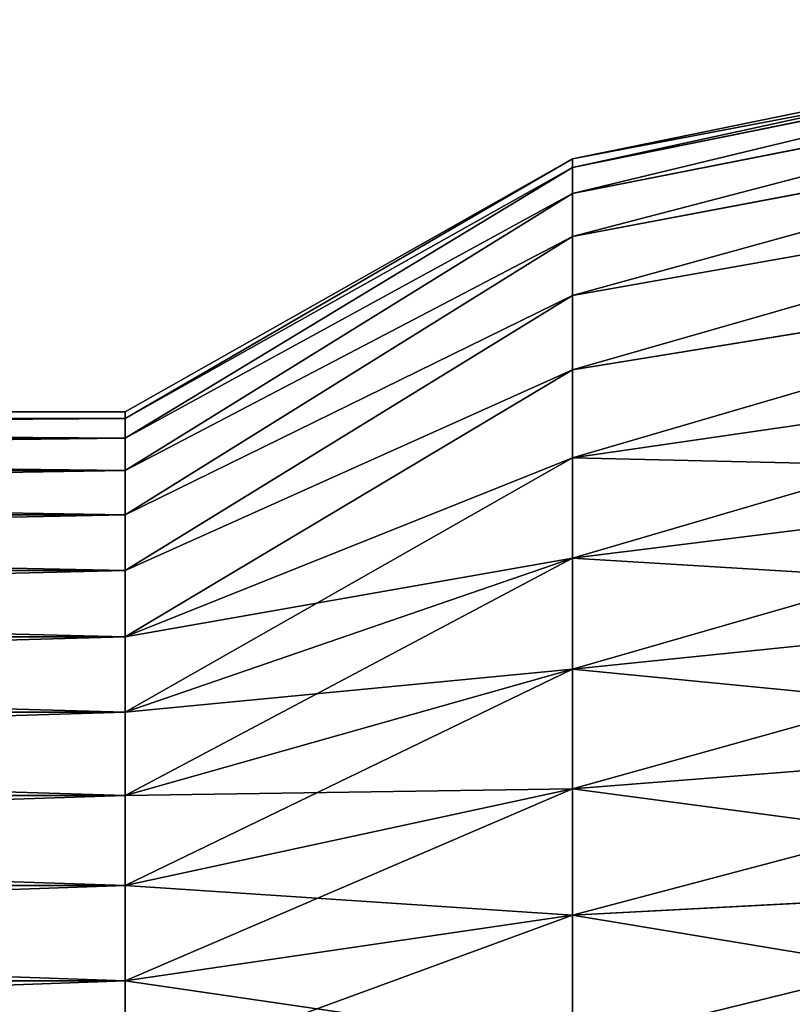
# Model space of a CAD drawing. Units: centimetres. Extents: x -3 to 123, y -73 to 24.
# Drawn here: x 96 to 98, y -38 to -36 of the extents above; entities that cross this region are included whole.
import ezdxf

# ---------------------------------------------------------------- set-up
doc = ezdxf.new("R2010")
doc.units = ezdxf.units.CM
doc.layers.get('0').update_dxf_attribs({"true_color": 0xff5454})
doc.layers.add('bialy', color=7, linetype='Continuous', true_color=0x777799)

# ---------------------------------------------------------------- blocks, each defined once
blk = doc.blocks.new('Group#28')
at = {"color": 7, "true_color": 0xffffff}
for p, q in [((9.2241, 2.5052, 4.1795), (9.2241, 2.3138, 4.1414)), ((9.2241, 2.3138, 1.2586), (9.2241, 2.5052, 1.2205)), ((10.0946, 2.1864, 0.7831), (10.0946, 2.441, 0.7325)), ((10.0946, 2.441, 4.6675), (10.0946, 2.1864, 4.6169)), ((3.9241, 2.3138, 1.2586), (9.2241, 2.3138, 1.2586)), ((3.9241, 2.3138, 4.1414), (9.2241, 2.3138, 4.1414)), ((9.2241, 2.3138, 1.2586), (10.0946, 2.1864, 0.7831)), ((9.2241, 2.1289, 1.3213), (9.2241, 2.3138, 1.2586)), ((9.2241, 2.3138, 4.1414), (10.0946, 2.1864, 4.6169)), ((9.2241, 2.3138, 4.1414), (9.2241, 2.1289, 4.0787)), ((10.0946, 2.1864, 0.7831), (11.4173, 2.1163, 0.5216)), ((10.0946, 1.9406, 0.8665), (10.0946, 2.1864, 0.7831)), ((10.0946, 2.1864, 4.6169), (11.4173, 2.1163, 4.8784)), ((10.0946, 2.1864, 4.6169), (10.0946, 1.9406, 4.5335)), ((3.9241, 2.1289, 1.3213), (9.2241, 2.1289, 1.3213)), ((3.9241, 2.1289, 4.0787), (9.2241, 2.1289, 4.0787)), ((9.2241, 1.9539, 1.4077), (9.2241, 2.1289, 1.3213)), ((9.2241, 2.1289, 1.3213), (10.0946, 1.9406, 0.8665)), ((9.2241, 2.1289, 4.0787), (10.0946, 1.9406, 4.5335)), ((9.2241, 2.1289, 4.0787), (9.2241, 1.9539, 3.9923)), ((3.9241, 1.9539, 1.4077), (9.2241, 1.9539, 1.4077)), ((3.9241, 1.9539, 3.9923), (9.2241, 1.9539, 3.9923)), ((9.2241, 1.9539, 1.4077), (10.0946, 1.7077, 0.9814)), ((9.2241, 1.7916, 1.5161), (9.2241, 1.9539, 1.4077)), ((9.2241, 1.9539, 3.9923), (10.0946, 1.7077, 4.4186)), ((9.2241, 1.9539, 3.9923), (9.2241, 1.7916, 3.8839)), ((10.0946, 1.7077, 0.9814), (10.0946, 1.9406, 0.8665)), ((10.0946, 1.9406, 0.8665), (11.4173, 1.837, 0.6165)), ((10.0946, 1.9406, 4.5335), (11.4173, 1.837, 4.7835)), ((10.0946, 1.9406, 4.5335), (10.0946, 1.7077, 4.4186)), ((3.9241, 1.7916, 1.5161), (9.2241, 1.7916, 1.5161)), ((3.9241, 1.7916, 3.8839), (9.2241, 1.7916, 3.8839)), ((9.2241, 1.6448, 1.6448), (9.2241, 1.7916, 1.5161)), ((9.2241, 1.7916, 1.5161), (10.0946, 1.4919, 1.1256)), ((9.2241, 1.7916, 3.8839), (9.2241, 1.6448, 3.7552)), ((9.2241, 1.7916, 3.8839), (10.0946, 1.4919, 4.2744)), ((10.0946, 1.7077, 0.9814), (11.4173, 1.5724, 0.7469)), ((10.0946, 1.4919, 1.1256), (10.0946, 1.7077, 0.9814)), ((10.0946, 1.7077, 4.4186), (11.4173, 1.5724, 4.6531)), ((10.0946, 1.7077, 4.4186), (10.0946, 1.4919, 4.2744)), ((3.9241, 1.6448, 1.6448), (9.2241, 1.6448, 1.6448)), ((3.9241, 1.6448, 3.7552), (9.2241, 1.6448, 3.7552)), ((9.2241, 1.5161, 1.7916), (9.2241, 1.6448, 1.6448)), ((9.2241, 1.6448, 1.6448), (10.0946, 1.2967, 1.2967)), ((9.2241, 1.6448, 3.7552), (10.0946, 1.2967, 4.1033)), ((9.2241, 1.6448, 3.7552), (9.2241, 1.5161, 3.6084)), ((3.9241, 1.5161, 1.7916), (9.2241, 1.5161, 1.7916)), ((3.9241, 1.5161, 3.6084), (9.2241, 1.5161, 3.6084)), ((9.2241, 1.5161, 1.7916), (10.0946, 1.1256, 1.4919)), ((9.2241, 1.4077, 1.9539), (9.2241, 1.5161, 1.7916)), ((9.2241, 1.5161, 3.6084), (10.0946, 1.1256, 3.9081)), ((9.2241, 1.5161, 3.6084), (9.2241, 1.4077, 3.4461)), ((10.0946, 1.2967, 1.2967), (10.0946, 1.4919, 1.1256)), ((10.0946, 1.4919, 1.1256), (11.4173, 1.3271, 0.9108)), ((10.0946, 1.4919, 4.2744), (10.0946, 1.2967, 4.1033)), ((10.0946, 1.4919, 4.2744), (11.4173, 1.3271, 4.4892)), ((3.9241, 1.4077, 1.9539), (9.2241, 1.4077, 1.9539)), ((3.9241, 1.4077, 3.4461), (9.2241, 1.4077, 3.4461)), ((9.2241, 1.3213, 2.1289), (9.2241, 1.4077, 1.9539)), ((9.2241, 1.4077, 1.9539), (10.0946, 0.9814, 1.7077)), ((9.2241, 1.4077, 3.4461), (10.0946, 0.9814, 3.6923)), ((9.2241, 1.4077, 3.4461), (9.2241, 1.3213, 3.2711)), ((3.9241, 1.3213, 2.1289), (9.2241, 1.3213, 2.1289)), ((3.9241, 1.3213, 3.2711), (9.2241, 1.3213, 3.2711)), ((9.2241, 1.2586, 2.3138), (9.2241, 1.3213, 2.1289)), ((9.2241, 1.3213, 2.1289), (10.0946, 0.8665, 1.9406)), ((9.2241, 1.3213, 3.2711), (10.0946, 0.8665, 3.4594)), ((9.2241, 1.3213, 3.2711), (9.2241, 1.2586, 3.0862)), ((10.0946, 1.1256, 1.4919), (10.0946, 1.2967, 1.2967)), ((10.0946, 1.2967, 1.2967), (11.4173, 1.1053, 1.1053)), ((10.0946, 1.2967, 4.1033), (11.4173, 1.1053, 4.2947)), ((10.0946, 1.2967, 4.1033), (10.0946, 1.1256, 3.9081)), ((3.9241, 1.2586, 2.3138), (9.2241, 1.2586, 2.3138)), ((3.9241, 1.2586, 3.0862), (9.2241, 1.2586, 3.0862)), ((9.2241, 1.2205, 2.5052), (9.2241, 1.2586, 2.3138)), ((9.2241, 1.2586, 2.3138), (10.0946, 0.7831, 2.1864)), ((9.2241, 1.2586, 3.0862), (10.0946, 0.7831, 3.2136)), ((9.2241, 1.2586, 3.0862), (9.2241, 1.2205, 2.8948)), ((3.9241, 1.2205, 2.8948), (9.2241, 1.2205, 2.8948)), ((3.9241, 1.2205, 2.5052), (9.2241, 1.2205, 2.5052)), ((3.9241, 1.2077, 2.7), (9.2241, 1.2077, 2.7)), ((9.2241, 1.2205, 2.8948), (10.0946, 0.7325, 2.959)), ((9.2241, 1.2205, 2.8948), (9.2241, 1.2077, 2.7)), ((9.2241, 1.2205, 2.5052), (10.0946, 0.7325, 2.441)), ((9.2241, 1.2077, 2.7), (9.2241, 1.2205, 2.5052)), ((9.2241, 1.2077, 2.7), (10.0946, 0.7155, 2.7)), ((10.0946, 0.9814, 1.7077), (10.0946, 1.1256, 1.4919)), ((10.0946, 1.1256, 1.4919), (11.4173, 0.9108, 1.3271)), ((10.0946, 1.1256, 3.9081), (11.4173, 0.9108, 4.0729)), ((10.0946, 1.1256, 3.9081), (10.0946, 0.9814, 3.6923)), ((10.0946, 0.9814, 1.7077), (11.4173, 0.7469, 1.5724)), ((10.0946, 0.8665, 1.9406), (10.0946, 0.9814, 1.7077)), ((10.0946, 0.9814, 3.6923), (11.4173, 0.7469, 3.8276)), ((10.0946, 0.9814, 3.6923), (10.0946, 0.8665, 3.4594)), ((10.0946, 0.8665, 1.9406), (11.4173, 0.6165, 1.837)), ((10.0946, 0.7831, 2.1864), (10.0946, 0.8665, 1.9406)), ((10.0946, 0.8665, 3.4594), (11.4173, 0.6165, 3.563)), ((10.0946, 0.8665, 3.4594), (10.0946, 0.7831, 3.2136)), ((10.0946, 0.7831, 2.1864), (11.4173, 0.5216, 2.1163)), ((10.0946, 0.7325, 2.441), (10.0946, 0.7831, 2.1864)), ((10.0946, 0.7831, 3.2136), (11.4173, 0.5216, 3.2837)), ((10.0946, 0.7831, 3.2136), (10.0946, 0.7325, 2.959)), ((10.0946, 0.7325, 2.959), (11.4173, 0.4641, 2.9944)), ((10.0946, 0.7325, 2.959), (10.0946, 0.7155, 2.7)), ((10.0946, 0.7155, 2.7), (10.0946, 0.7325, 2.441)), ((10.0946, 0.7325, 2.441), (11.4173, 0.4641, 2.4056)), ((10.0946, 0.7155, 2.7), (11.4173, 0.4448, 2.7))]:
    blk.add_line(p, q, dxfattribs=at)
mesh = blk.add_polyface(dxfattribs=at)
corners = [(9.2241, 2.3138, 4.1414), (3.9241, 2.5052, 4.1795), (3.9241, 2.3138, 4.1414), (9.2241, 2.5052, 4.1795)]
mesh.append_faces([[corners[k] for k in face] for face in [(0, 1, 2), (1, 0, 3)]], dxfattribs={"vtx0": -1, "color": 7})
mesh = blk.add_polyface(dxfattribs=at)
corners = [(9.2241, 2.5052, 1.2205), (3.9241, 2.3138, 1.2586), (3.9241, 2.5052, 1.2205), (9.2241, 2.3138, 1.2586)]
mesh.append_faces([[corners[k] for k in face] for face in [(0, 1, 2), (1, 0, 3)]], dxfattribs={"vtx0": -1, "color": 7})
mesh = blk.add_polyface(dxfattribs=at)
corners = [(10.0946, 2.1864, 4.6169), (9.2241, 2.5052, 4.1795), (9.2241, 2.3138, 4.1414), (10.0946, 2.441, 4.6675)]
mesh.append_faces([[corners[k] for k in face] for face in [(0, 1, 2), (1, 0, 3)]], dxfattribs={"vtx0": -1, "color": 7})
mesh = blk.add_polyface(dxfattribs=at)
corners = [(10.0946, 2.441, 0.7325), (9.2241, 2.3138, 1.2586), (9.2241, 2.5052, 1.2205), (10.0946, 2.1864, 0.7831)]
mesh.append_faces([[corners[k] for k in face] for face in [(0, 1, 2), (1, 0, 3)]], dxfattribs={"vtx0": -1, "color": 7})
mesh = blk.add_polyface(dxfattribs=at)
corners = [(11.4173, 2.1163, 4.8784), (10.0946, 2.441, 4.6675), (10.0946, 2.1864, 4.6169), (11.4173, 2.4056, 4.9359)]
mesh.append_faces([[corners[k] for k in face] for face in [(0, 1, 2), (1, 0, 3)]], dxfattribs={"vtx0": -1, "color": 7})
mesh = blk.add_polyface(dxfattribs=at)
corners = [(11.4173, 2.4056, 0.4641), (10.0946, 2.1864, 0.7831), (10.0946, 2.441, 0.7325), (11.4173, 2.1163, 0.5216)]
mesh.append_faces([[corners[k] for k in face] for face in [(0, 1, 2), (1, 0, 3)]], dxfattribs={"vtx0": -1, "color": 7})
mesh = blk.add_polyface(dxfattribs=at)
corners = [(9.2241, 2.1289, 4.0787), (3.9241, 2.3138, 4.1414), (3.9241, 2.1289, 4.0787), (9.2241, 2.3138, 4.1414)]
mesh.append_faces([[corners[k] for k in face] for face in [(0, 1, 2), (1, 0, 3)]], dxfattribs={"vtx0": -1, "color": 7})
mesh = blk.add_polyface(dxfattribs=at)
corners = [(9.2241, 2.3138, 1.2586), (3.9241, 2.1289, 1.3213), (3.9241, 2.3138, 1.2586), (9.2241, 2.1289, 1.3213)]
mesh.append_faces([[corners[k] for k in face] for face in [(0, 1, 2), (1, 0, 3)]], dxfattribs={"vtx0": -1, "color": 7})
mesh = blk.add_polyface(dxfattribs=at)
corners = [(10.0946, 1.9406, 4.5335), (9.2241, 2.3138, 4.1414), (9.2241, 2.1289, 4.0787), (10.0946, 2.1864, 4.6169)]
mesh.append_faces([[corners[k] for k in face] for face in [(0, 1, 2), (1, 0, 3)]], dxfattribs={"vtx0": -1, "color": 7})
mesh = blk.add_polyface(dxfattribs=at)
corners = [(10.0946, 2.1864, 0.7831), (9.2241, 2.1289, 1.3213), (9.2241, 2.3138, 1.2586), (10.0946, 1.9406, 0.8665)]
mesh.append_faces([[corners[k] for k in face] for face in [(0, 1, 2), (1, 0, 3)]], dxfattribs={"vtx0": -1, "color": 7})
mesh = blk.add_polyface(dxfattribs=at)
corners = [(11.4173, 1.837, 4.7835), (10.0946, 2.1864, 4.6169), (10.0946, 1.9406, 4.5335), (11.4173, 2.1163, 4.8784)]
mesh.append_faces([[corners[k] for k in face] for face in [(0, 1, 2), (1, 0, 3)]], dxfattribs={"vtx0": -1, "color": 7})
mesh = blk.add_polyface(dxfattribs=at)
corners = [(11.4173, 2.1163, 0.5216), (10.0946, 1.9406, 0.8665), (10.0946, 2.1864, 0.7831), (11.4173, 1.837, 0.6165)]
mesh.append_faces([[corners[k] for k in face] for face in [(0, 1, 2), (1, 0, 3)]], dxfattribs={"vtx0": -1, "color": 7})
mesh = blk.add_polyface(dxfattribs=at)
corners = [(9.2241, 1.9539, 3.9923), (3.9241, 2.1289, 4.0787), (3.9241, 1.9539, 3.9923), (9.2241, 2.1289, 4.0787)]
mesh.append_faces([[corners[k] for k in face] for face in [(0, 1, 2), (1, 0, 3)]], dxfattribs={"vtx0": -1, "color": 7})
mesh = blk.add_polyface(dxfattribs=at)
corners = [(9.2241, 2.1289, 1.3213), (3.9241, 1.9539, 1.4077), (3.9241, 2.1289, 1.3213), (9.2241, 1.9539, 1.4077)]
mesh.append_faces([[corners[k] for k in face] for face in [(0, 1, 2), (1, 0, 3)]], dxfattribs={"vtx0": -1, "color": 7})
mesh = blk.add_polyface(dxfattribs=at)
corners = [(10.0946, 1.7077, 4.4186), (9.2241, 2.1289, 4.0787), (9.2241, 1.9539, 3.9923), (10.0946, 1.9406, 4.5335)]
mesh.append_faces([[corners[k] for k in face] for face in [(0, 1, 2), (1, 0, 3)]], dxfattribs={"vtx0": -1, "color": 7})
mesh = blk.add_polyface(dxfattribs=at)
corners = [(10.0946, 1.9406, 0.8665), (9.2241, 1.9539, 1.4077), (9.2241, 2.1289, 1.3213), (10.0946, 1.7077, 0.9814)]
mesh.append_faces([[corners[k] for k in face] for face in [(0, 1, 2), (1, 0, 3)]], dxfattribs={"vtx0": -1, "color": 7})
mesh = blk.add_polyface(dxfattribs=at)
corners = [(9.2241, 1.7916, 3.8839), (3.9241, 1.9539, 3.9923), (3.9241, 1.7916, 3.8839), (9.2241, 1.9539, 3.9923)]
mesh.append_faces([[corners[k] for k in face] for face in [(0, 1, 2), (1, 0, 3)]], dxfattribs={"vtx0": -1, "color": 7})
mesh = blk.add_polyface(dxfattribs=at)
corners = [(9.2241, 1.9539, 1.4077), (3.9241, 1.7916, 1.5161), (3.9241, 1.9539, 1.4077), (9.2241, 1.7916, 1.5161)]
mesh.append_faces([[corners[k] for k in face] for face in [(0, 1, 2), (1, 0, 3)]], dxfattribs={"vtx0": -1, "color": 7})
mesh = blk.add_polyface(dxfattribs=at)
corners = [(10.0946, 1.4919, 4.2744), (9.2241, 1.9539, 3.9923), (9.2241, 1.7916, 3.8839), (10.0946, 1.7077, 4.4186)]
mesh.append_faces([[corners[k] for k in face] for face in [(0, 1, 2), (1, 0, 3)]], dxfattribs={"vtx0": -1, "color": 7})
mesh = blk.add_polyface(dxfattribs=at)
corners = [(10.0946, 1.7077, 0.9814), (9.2241, 1.7916, 1.5161), (9.2241, 1.9539, 1.4077), (10.0946, 1.4919, 1.1256)]
mesh.append_faces([[corners[k] for k in face] for face in [(0, 1, 2), (1, 0, 3)]], dxfattribs={"vtx0": -1, "color": 7})
mesh = blk.add_polyface(dxfattribs=at)
corners = [(11.4173, 1.5724, 4.6531), (10.0946, 1.9406, 4.5335), (10.0946, 1.7077, 4.4186), (11.4173, 1.837, 4.7835)]
mesh.append_faces([[corners[k] for k in face] for face in [(0, 1, 2), (1, 0, 3)]], dxfattribs={"vtx0": -1, "color": 7})
mesh = blk.add_polyface(dxfattribs=at)
corners = [(11.4173, 1.837, 0.6165), (10.0946, 1.7077, 0.9814), (10.0946, 1.9406, 0.8665), (11.4173, 1.5724, 0.7469)]
mesh.append_faces([[corners[k] for k in face] for face in [(0, 1, 2), (1, 0, 3)]], dxfattribs={"vtx0": -1, "color": 7})
mesh = blk.add_polyface(dxfattribs=at)
corners = [(9.2241, 1.6448, 3.7552), (3.9241, 1.7916, 3.8839), (3.9241, 1.6448, 3.7552), (9.2241, 1.7916, 3.8839)]
mesh.append_faces([[corners[k] for k in face] for face in [(0, 1, 2), (1, 0, 3)]], dxfattribs={"vtx0": -1, "color": 7})
mesh = blk.add_polyface(dxfattribs=at)
corners = [(9.2241, 1.7916, 1.5161), (3.9241, 1.6448, 1.6448), (3.9241, 1.7916, 1.5161), (9.2241, 1.6448, 1.6448)]
mesh.append_faces([[corners[k] for k in face] for face in [(0, 1, 2), (1, 0, 3)]], dxfattribs={"vtx0": -1, "color": 7})
mesh = blk.add_polyface(dxfattribs=at)
corners = [(10.0946, 1.2967, 4.1033), (9.2241, 1.7916, 3.8839), (9.2241, 1.6448, 3.7552), (10.0946, 1.4919, 4.2744)]
mesh.append_faces([[corners[k] for k in face] for face in [(0, 1, 2), (1, 0, 3)]], dxfattribs={"vtx0": -1, "color": 7})
mesh = blk.add_polyface(dxfattribs=at)
corners = [(10.0946, 1.4919, 1.1256), (9.2241, 1.6448, 1.6448), (9.2241, 1.7916, 1.5161), (10.0946, 1.2967, 1.2967)]
mesh.append_faces([[corners[k] for k in face] for face in [(0, 1, 2), (1, 0, 3)]], dxfattribs={"vtx0": -1, "color": 7})
mesh = blk.add_polyface(dxfattribs=at)
corners = [(11.4173, 1.3271, 4.4892), (10.0946, 1.7077, 4.4186), (10.0946, 1.4919, 4.2744), (11.4173, 1.5724, 4.6531)]
mesh.append_faces([[corners[k] for k in face] for face in [(0, 1, 2), (1, 0, 3)]], dxfattribs={"vtx0": -1, "color": 7})
mesh = blk.add_polyface(dxfattribs=at)
corners = [(11.4173, 1.5724, 0.7469), (10.0946, 1.4919, 1.1256), (10.0946, 1.7077, 0.9814), (11.4173, 1.3271, 0.9108)]
mesh.append_faces([[corners[k] for k in face] for face in [(0, 1, 2), (1, 0, 3)]], dxfattribs={"vtx0": -1, "color": 7})
mesh = blk.add_polyface(dxfattribs=at)
corners = [(9.2241, 1.6448, 3.7552), (3.9241, 1.5161, 3.6084), (9.2241, 1.5161, 3.6084), (3.9241, 1.6448, 3.7552)]
mesh.append_faces([[corners[k] for k in face] for face in [(0, 1, 2), (1, 0, 3)]], dxfattribs={"vtx0": -1, "color": 7})
mesh = blk.add_polyface(dxfattribs=at)
corners = [(9.2241, 1.5161, 1.7916), (3.9241, 1.6448, 1.6448), (9.2241, 1.6448, 1.6448), (3.9241, 1.5161, 1.7916)]
mesh.append_faces([[corners[k] for k in face] for face in [(0, 1, 2), (1, 0, 3)]], dxfattribs={"vtx0": -1, "color": 7})
mesh = blk.add_polyface(dxfattribs=at)
corners = [(10.0946, 1.1256, 3.9081), (9.2241, 1.6448, 3.7552), (9.2241, 1.5161, 3.6084), (10.0946, 1.2967, 4.1033)]
mesh.append_faces([[corners[k] for k in face] for face in [(0, 1, 2), (1, 0, 3)]], dxfattribs={"vtx0": -1, "color": 7})
mesh = blk.add_polyface(dxfattribs=at)
corners = [(10.0946, 1.1256, 1.4919), (9.2241, 1.6448, 1.6448), (10.0946, 1.2967, 1.2967), (9.2241, 1.5161, 1.7916)]
mesh.append_faces([[corners[k] for k in face] for face in [(0, 1, 2), (1, 0, 3)]], dxfattribs={"vtx0": -1, "color": 7})
mesh = blk.add_polyface(dxfattribs=at)
corners = [(9.2241, 1.5161, 3.6084), (3.9241, 1.4077, 3.4461), (9.2241, 1.4077, 3.4461), (3.9241, 1.5161, 3.6084)]
mesh.append_faces([[corners[k] for k in face] for face in [(0, 1, 2), (1, 0, 3)]], dxfattribs={"vtx0": -1, "color": 7})
mesh = blk.add_polyface(dxfattribs=at)
corners = [(9.2241, 1.4077, 1.9539), (3.9241, 1.5161, 1.7916), (9.2241, 1.5161, 1.7916), (3.9241, 1.4077, 1.9539)]
mesh.append_faces([[corners[k] for k in face] for face in [(0, 1, 2), (1, 0, 3)]], dxfattribs={"vtx0": -1, "color": 7})
mesh = blk.add_polyface(dxfattribs=at)
corners = [(10.0946, 0.9814, 3.6923), (9.2241, 1.5161, 3.6084), (9.2241, 1.4077, 3.4461), (10.0946, 1.1256, 3.9081)]
mesh.append_faces([[corners[k] for k in face] for face in [(0, 1, 2), (1, 0, 3)]], dxfattribs={"vtx0": -1, "color": 7})
mesh = blk.add_polyface(dxfattribs=at)
corners = [(10.0946, 0.9814, 1.7077), (9.2241, 1.5161, 1.7916), (10.0946, 1.1256, 1.4919), (9.2241, 1.4077, 1.9539)]
mesh.append_faces([[corners[k] for k in face] for face in [(0, 1, 2), (1, 0, 3)]], dxfattribs={"vtx0": -1, "color": 7})
mesh = blk.add_polyface(dxfattribs=at)
corners = [(11.4173, 1.1053, 4.2947), (10.0946, 1.4919, 4.2744), (10.0946, 1.2967, 4.1033), (11.4173, 1.3271, 4.4892)]
mesh.append_faces([[corners[k] for k in face] for face in [(0, 1, 2), (1, 0, 3)]], dxfattribs={"vtx0": -1, "color": 7})
mesh = blk.add_polyface(dxfattribs=at)
corners = [(11.4173, 1.3271, 0.9108), (10.0946, 1.2967, 1.2967), (10.0946, 1.4919, 1.1256), (11.4173, 1.1053, 1.1053)]
mesh.append_faces([[corners[k] for k in face] for face in [(0, 1, 2), (1, 0, 3)]], dxfattribs={"vtx0": -1, "color": 7})
mesh = blk.add_polyface(dxfattribs=at)
corners = [(9.2241, 1.4077, 3.4461), (3.9241, 1.3213, 3.2711), (9.2241, 1.3213, 3.2711), (3.9241, 1.4077, 3.4461)]
mesh.append_faces([[corners[k] for k in face] for face in [(0, 1, 2), (1, 0, 3)]], dxfattribs={"vtx0": -1, "color": 7})
mesh = blk.add_polyface(dxfattribs=at)
corners = [(9.2241, 1.3213, 2.1289), (3.9241, 1.4077, 1.9539), (9.2241, 1.4077, 1.9539), (3.9241, 1.3213, 2.1289)]
mesh.append_faces([[corners[k] for k in face] for face in [(0, 1, 2), (1, 0, 3)]], dxfattribs={"vtx0": -1, "color": 7})
mesh = blk.add_polyface(dxfattribs=at)
corners = [(10.0946, 0.8665, 3.4594), (9.2241, 1.4077, 3.4461), (9.2241, 1.3213, 3.2711), (10.0946, 0.9814, 3.6923)]
mesh.append_faces([[corners[k] for k in face] for face in [(0, 1, 2), (1, 0, 3)]], dxfattribs={"vtx0": -1, "color": 7})
mesh = blk.add_polyface(dxfattribs=at)
corners = [(10.0946, 0.8665, 1.9406), (9.2241, 1.4077, 1.9539), (10.0946, 0.9814, 1.7077), (9.2241, 1.3213, 2.1289)]
mesh.append_faces([[corners[k] for k in face] for face in [(0, 1, 2), (1, 0, 3)]], dxfattribs={"vtx0": -1, "color": 7})
mesh = blk.add_polyface(dxfattribs=at)
corners = [(9.2241, 1.3213, 3.2711), (3.9241, 1.2586, 3.0862), (9.2241, 1.2586, 3.0862), (3.9241, 1.3213, 3.2711)]
mesh.append_faces([[corners[k] for k in face] for face in [(0, 1, 2), (1, 0, 3)]], dxfattribs={"vtx0": -1, "color": 7})
mesh = blk.add_polyface(dxfattribs=at)
corners = [(9.2241, 1.2586, 2.3138), (3.9241, 1.3213, 2.1289), (9.2241, 1.3213, 2.1289), (3.9241, 1.2586, 2.3138)]
mesh.append_faces([[corners[k] for k in face] for face in [(0, 1, 2), (1, 0, 3)]], dxfattribs={"vtx0": -1, "color": 7})
mesh = blk.add_polyface(dxfattribs=at)
corners = [(10.0946, 0.7831, 3.2136), (9.2241, 1.3213, 3.2711), (9.2241, 1.2586, 3.0862), (10.0946, 0.8665, 3.4594)]
mesh.append_faces([[corners[k] for k in face] for face in [(0, 1, 2), (1, 0, 3)]], dxfattribs={"vtx0": -1, "color": 7})
mesh = blk.add_polyface(dxfattribs=at)
corners = [(10.0946, 0.7831, 2.1864), (9.2241, 1.3213, 2.1289), (10.0946, 0.8665, 1.9406), (9.2241, 1.2586, 2.3138)]
mesh.append_faces([[corners[k] for k in face] for face in [(0, 1, 2), (1, 0, 3)]], dxfattribs={"vtx0": -1, "color": 7})
mesh = blk.add_polyface(dxfattribs=at)
corners = [(11.4173, 0.9108, 4.0729), (10.0946, 1.2967, 4.1033), (10.0946, 1.1256, 3.9081), (11.4173, 1.1053, 4.2947)]
mesh.append_faces([[corners[k] for k in face] for face in [(0, 1, 2), (1, 0, 3)]], dxfattribs={"vtx0": -1, "color": 7})
mesh = blk.add_polyface(dxfattribs=at)
corners = [(11.4173, 0.9108, 1.3271), (10.0946, 1.2967, 1.2967), (11.4173, 1.1053, 1.1053), (10.0946, 1.1256, 1.4919)]
mesh.append_faces([[corners[k] for k in face] for face in [(0, 1, 2), (1, 0, 3)]], dxfattribs={"vtx0": -1, "color": 7})
mesh = blk.add_polyface(dxfattribs=at)
corners = [(9.2241, 1.2586, 3.0862), (3.9241, 1.2205, 2.8948), (9.2241, 1.2205, 2.8948), (3.9241, 1.2586, 3.0862)]
mesh.append_faces([[corners[k] for k in face] for face in [(0, 1, 2), (1, 0, 3)]], dxfattribs={"vtx0": -1, "color": 7})
mesh = blk.add_polyface(dxfattribs=at)
corners = [(9.2241, 1.2205, 2.5052), (3.9241, 1.2586, 2.3138), (9.2241, 1.2586, 2.3138), (3.9241, 1.2205, 2.5052)]
mesh.append_faces([[corners[k] for k in face] for face in [(0, 1, 2), (1, 0, 3)]], dxfattribs={"vtx0": -1, "color": 7})
mesh = blk.add_polyface(dxfattribs=at)
corners = [(10.0946, 0.7325, 2.959), (9.2241, 1.2586, 3.0862), (9.2241, 1.2205, 2.8948), (10.0946, 0.7831, 3.2136)]
mesh.append_faces([[corners[k] for k in face] for face in [(0, 1, 2), (1, 0, 3)]], dxfattribs={"vtx0": -1, "color": 7})
mesh = blk.add_polyface(dxfattribs=at)
corners = [(10.0946, 0.7325, 2.441), (9.2241, 1.2586, 2.3138), (10.0946, 0.7831, 2.1864), (9.2241, 1.2205, 2.5052)]
mesh.append_faces([[corners[k] for k in face] for face in [(0, 1, 2), (1, 0, 3)]], dxfattribs={"vtx0": -1, "color": 7})
mesh = blk.add_polyface(dxfattribs=at)
corners = [(9.2241, 1.2205, 2.8948), (3.9241, 1.2077, 2.7), (9.2241, 1.2077, 2.7), (3.9241, 1.2205, 2.8948)]
mesh.append_faces([[corners[k] for k in face] for face in [(0, 1, 2), (1, 0, 3)]], dxfattribs={"vtx0": -1, "color": 7})
mesh = blk.add_polyface(dxfattribs=at)
corners = [(9.2241, 1.2077, 2.7), (3.9241, 1.2205, 2.5052), (9.2241, 1.2205, 2.5052), (3.9241, 1.2077, 2.7)]
mesh.append_faces([[corners[k] for k in face] for face in [(0, 1, 2), (1, 0, 3)]], dxfattribs={"vtx0": -1, "color": 7})
mesh = blk.add_polyface(dxfattribs=at)
corners = [(10.0946, 0.7155, 2.7), (9.2241, 1.2205, 2.8948), (9.2241, 1.2077, 2.7), (10.0946, 0.7325, 2.959)]
mesh.append_faces([[corners[k] for k in face] for face in [(0, 1, 2), (1, 0, 3)]], dxfattribs={"vtx0": -1, "color": 7})
mesh = blk.add_polyface(dxfattribs=at)
corners = [(10.0946, 0.7155, 2.7), (9.2241, 1.2205, 2.5052), (10.0946, 0.7325, 2.441), (9.2241, 1.2077, 2.7)]
mesh.append_faces([[corners[k] for k in face] for face in [(0, 1, 2), (1, 0, 3)]], dxfattribs={"vtx0": -1, "color": 7})
mesh = blk.add_polyface(dxfattribs=at)
corners = [(11.4173, 0.7469, 3.8276), (10.0946, 1.1256, 3.9081), (10.0946, 0.9814, 3.6923), (11.4173, 0.9108, 4.0729)]
mesh.append_faces([[corners[k] for k in face] for face in [(0, 1, 2), (1, 0, 3)]], dxfattribs={"vtx0": -1, "color": 7})
mesh = blk.add_polyface(dxfattribs=at)
corners = [(11.4173, 0.7469, 1.5724), (10.0946, 1.1256, 1.4919), (11.4173, 0.9108, 1.3271), (10.0946, 0.9814, 1.7077)]
mesh.append_faces([[corners[k] for k in face] for face in [(0, 1, 2), (1, 0, 3)]], dxfattribs={"vtx0": -1, "color": 7})
mesh = blk.add_polyface(dxfattribs=at)
corners = [(11.4173, 0.6165, 3.563), (10.0946, 0.9814, 3.6923), (10.0946, 0.8665, 3.4594), (11.4173, 0.7469, 3.8276)]
mesh.append_faces([[corners[k] for k in face] for face in [(0, 1, 2), (1, 0, 3)]], dxfattribs={"vtx0": -1, "color": 7})
mesh = blk.add_polyface(dxfattribs=at)
corners = [(11.4173, 0.6165, 1.837), (10.0946, 0.9814, 1.7077), (11.4173, 0.7469, 1.5724), (10.0946, 0.8665, 1.9406)]
mesh.append_faces([[corners[k] for k in face] for face in [(0, 1, 2), (1, 0, 3)]], dxfattribs={"vtx0": -1, "color": 7})
mesh = blk.add_polyface(dxfattribs=at)
corners = [(11.4173, 0.5216, 3.2837), (10.0946, 0.8665, 3.4594), (10.0946, 0.7831, 3.2136), (11.4173, 0.6165, 3.563)]
mesh.append_faces([[corners[k] for k in face] for face in [(0, 1, 2), (1, 0, 3)]], dxfattribs={"vtx0": -1, "color": 7})
mesh = blk.add_polyface(dxfattribs=at)
corners = [(11.4173, 0.5216, 2.1163), (10.0946, 0.8665, 1.9406), (11.4173, 0.6165, 1.837), (10.0946, 0.7831, 2.1864)]
mesh.append_faces([[corners[k] for k in face] for face in [(0, 1, 2), (1, 0, 3)]], dxfattribs={"vtx0": -1, "color": 7})
mesh = blk.add_polyface(dxfattribs=at)
corners = [(11.4173, 0.4641, 2.9944), (10.0946, 0.7831, 3.2136), (10.0946, 0.7325, 2.959), (11.4173, 0.5216, 3.2837)]
mesh.append_faces([[corners[k] for k in face] for face in [(0, 1, 2), (1, 0, 3)]], dxfattribs={"vtx0": -1, "color": 7})
mesh = blk.add_polyface(dxfattribs=at)
corners = [(11.4173, 0.4641, 2.4056), (10.0946, 0.7831, 2.1864), (11.4173, 0.5216, 2.1163), (10.0946, 0.7325, 2.441)]
mesh.append_faces([[corners[k] for k in face] for face in [(0, 1, 2), (1, 0, 3)]], dxfattribs={"vtx0": -1, "color": 7})
mesh = blk.add_polyface(dxfattribs=at)
corners = [(11.4173, 0.4448, 2.7), (10.0946, 0.7325, 2.441), (11.4173, 0.4641, 2.4056), (10.0946, 0.7155, 2.7)]
mesh.append_faces([[corners[k] for k in face] for face in [(0, 1, 2), (1, 0, 3)]], dxfattribs={"vtx0": -1, "color": 7})
mesh = blk.add_polyface(dxfattribs=at)
corners = [(11.4173, 0.4641, 2.9944), (10.0946, 0.7155, 2.7), (11.4173, 0.4448, 2.7), (10.0946, 0.7325, 2.959)]
mesh.append_faces([[corners[k] for k in face] for face in [(0, 1, 2), (1, 0, 3)]], dxfattribs={"vtx0": -1, "color": 7})
blk = doc.blocks.new('Component#4')
at = {"layer": 'bialy', "rotation": 90}
blk.add_blockref('Group#28', (32.4794, 0, 17.3624), dxfattribs=at)

msp = doc.modelspace()

# ---------------------------------------------------------------- block references
at = {"extrusion": (0, 0, -1), "zscale": -1, "rotation": 89.99999999999997}
msp.add_blockref('Component#4', (-87.2327, -68.2621, -66.1906), dxfattribs=at)

doc.saveas('drawing.dxf')
